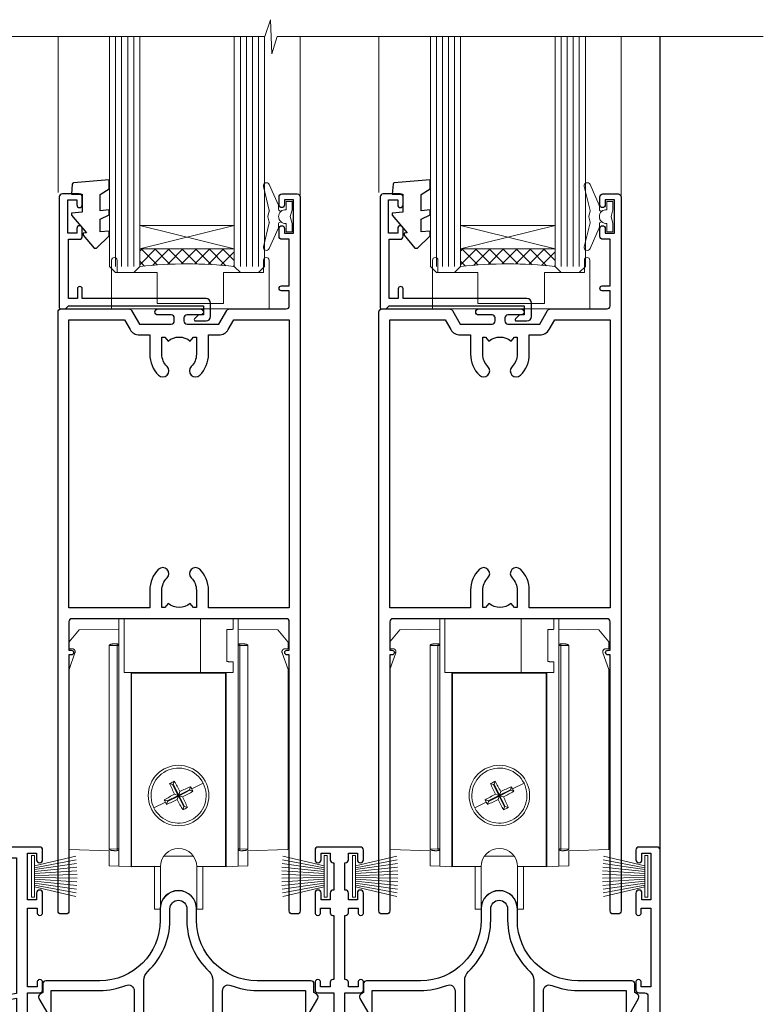
# Model space of a CAD drawing. Units: millimetres. Extents: x 0 to 380426, y -1009 to 1143.
# Drawn here: x 7395 to 7517, y 203 to 366 of the extents above; entities that cross this region are included whole.
import ezdxf

# ---------------------------------------------------------------- set-up
doc = ezdxf.new("R2010")
doc.units = ezdxf.units.MM
doc.layers.add('Aluminium Systems Ltd Joinery Detail', color=7, linetype='Continuous')
doc.layers.add('DIE', color=7, linetype='Continuous')
doc.layers.add('HARDWARE', color=8, linetype='Continuous', lineweight=5)

# ---------------------------------------------------------------- blocks, each defined once
blk = doc.blocks.new('A734-21693')
at = {"flags": 128}
for points in [[(124.0000011187489, 46.64866243441736, 1.001507643107828), (123.1000031613556, 46.65001828883976), (123.1000031613545, 45.90001828883885), (121.5000061187562, 45.90001828883612), (121.5000061187569, 46.65001828883612, 0.4146548769781905), (121.0493281907795, 47.10001777818394), (120.8999996187479, 47.10001777818394), (120.8999996187479, 57.70002839616808), (121.0493281907823, 57.70002839616808, 0.4146548769781904), (121.5000061187569, 58.1500278855159), (121.5000061187562, 58.9000278855159), (123.1000031613545, 58.9000278855159), (123.1000031613538, 58.1500278855159, 1.001507643109863), (124.000001118747, 58.15138373993284), (124.0000011187473, 61.40002488551488, 0.9999999999999999), (123.0000011187473, 61.40002488551488), (123.0000011187473, 60.30002788551553), (121.5000041187483, 60.30002788551553), (121.5000041187483, 61.40002488551488, 0.414213562373095), (121.0000041187483, 61.90002488551488), (120.8999996187461, 61.90002488551488), (120.8999996187461, 66.40001588551365), (121.0000051187486, 66.40001588551365, 0.414213562373095), (121.500004118749, 66.90001488551547), (121.5000041187483, 68.00001288551482), (123.0000011187473, 68.00001288551482), (123.0000011187454, 66.90001488551513, 0.9999999999999999), (123.9999991187484, 66.90001488551513), (123.9999991187484, 68.50001088551505, 0.414213562373095), (123.4999991187484, 69.00001088551505), (116.5000001187487, 69.00001088551596, 0.414213562373095), (116.0000001187487, 68.50001088551596), (116.0000001187487, 66.90001488551513, 0.9999999999999999), (116.9999981187481, 66.90001488551513), (116.9999981187481, 68.00001288551482), (118.4999951187489, 68.00001288551482), (118.4999951187471, 66.90001488551513, 0.414213562373095), (118.9999941187485, 66.40001588551365), (119.0999996187511, 66.40001588551365), (119.0999996187512, 61.90002488551488), (118.9999951187489, 61.90002488551488, 0.414213562373095), (118.4999951187493, 61.40002488551511), (118.4999951187489, 60.30002788551553), (116.9999981187481, 60.30002788551553), (116.9999981187481, 61.40002488551488, 0.9999999999999999), (115.9999981187481, 61.40002488551488), (115.9999981187478, 58.15138373993193, 1.00150764311086), (116.899996076142, 58.1500278855159), (116.8999960761427, 58.9000278855159), (118.4999931187409, 58.9000278855159), (118.4999931187402, 58.1500278855159, 0.4146548769781904), (118.9506710467176, 57.70002839616808), (119.0999996187493, 57.70002839616808), (119.0999996187493, 47.10001777818394), (118.9506710467148, 47.10001777818394, 0.4146548769781905), (118.4999931187402, 46.65001828883612), (118.4999931187391, 45.90001828883885), (116.8999960761427, 45.90001828883885), (116.8999960761424, 46.65001828883885, 1.001507643108853), (115.9999981187474, 46.64866243441736), (115.9999981187481, 45.40001828883885, 0.414213562373095), (116.4999981187481, 44.90001828883885), (119.1000007973071, 44.90001828883885), (119.1000007973071, 30.80001088546067), (68.50000011875198, 30.80001088546067), (68.50000011875238, 44.90001828878792), (70.5000001187542, 44.9000182887861, 0.4142135623752261), (71.00000011875602, 45.40001828878792), (71.00000011874806, 46.64866243436643, 1.001507643108839), (70.10000216135211, 46.65001828878974), (70.10000216136143, 45.9000182887861), (68.50000011875056, 45.9000182887861), (68.50000011875056, 58.90002788546497), (70.10000216135597, 58.90002788546497), (70.10000216135165, 58.15002788546406, 1.001507643109849), (71.00000011874852, 58.151383739881), (71.00000011874874, 61.40002488546395, 0.9999999999999999), (70.00000011874874, 61.40002488546395), (70.00000011874874, 60.30002788546278), (68.50000011874874, 60.30002788546278), (68.50000011874874, 68.00001288546207), (70.00000011874874, 68.00001288546207), (70.00000011874897, 66.90001588546363, 0.9999999999990904), (71.00000011874852, 66.90001588546454), (71.00000011874874, 68.50001088545412, 0.414213562373095), (70.50000011874874, 69.00001088545412), (37.00000011883242, 69.00001088545412, 0.414213562373095), (36.50000011883242, 68.50001088545412), (36.50000011883242, 67.20001088545848, 0.9999999999999999), (37.4000001188266, 67.20001088545848), (37.4000001188266, 68.00001088545412), (38.9000001188266, 68.00001088545412), (38.9000001188266, 62.50001088545412), (37.4000001188266, 62.50001088545412), (37.4000001188266, 63.30001088545703, 0.9999999999999999), (36.50000011883242, 63.30001088545703), (36.50000011883236, 62.00001088545412, 0.414213562373095), (37.00000011883242, 61.50001088545406), (38.9000001188266, 61.50001088545412), (38.9000001188266, 53.80001088545703), (36.90000011883387, 53.80001088545703, 0.9999999999999999), (36.90000011883387, 53.00001088545412), (38.9000001188266, 53.00001088545412), (38.9000001188266, 50.00001088545412), (28.28867552745362, 50.0000108854542, 0.2679491924316727), (27.85566282556238, 49.75001088545417), (26.55662471988182, 47.50001088545412), (22.00000039285953, 47.50001088545412), (22.00000039285953, 49.00001088545412), (23.50000039285953, 49.00001088545412, 0.9999999999999999), (23.50000039285953, 50.00001088545412), (0.5000001187469252, 50.00001088545412, 0.414213562373095), (1.187469251817674e-07, 49.50001088545412), (1.187523821499781e-07, 0.5000001601129895, 0.4142135623730784), (0.5000001187523821, 1.601130463768641e-07), (6.400000118751336, 1.601132737505395e-07, 0.4142135623730784), (6.900000118751336, 0.5000001601132738), (6.900000118751336, 3.850000160111748, 0.1952598447288623), (5.923585024411182, 6.254969539228426, 0.9999999999999999), (4.776415213090843, 5.139621421376745, -0.1952598447288623), (5.300000118751313, 3.850000160111748), (5.300000118751313, 2.000000160113203), (5.002334436430147, 2.000000160113203), (4.639157196671931, 2.432817940341863, -0.363970234266432), (2.260843040832526, 2.432817940342787), (1.897665801073572, 2.000000160113203), (1.600000118752405, 2.000000160113203), (1.600000118754224, 3.850000160111748, -0.1952598447288622), (2.123585024414695, 5.139621421376745, 0.6408245487451977), (1.599998707597308, 6.495731539804993), (1.599998707606233, 19.46078032434281), (2.373203788357614, 20.80001080888181, 0.414213562368963), (2.299998707597865, 21.07321588963845), (1.599998707604414, 21.47736107807248), (1.599998707608052, 29.00001088546321), (7.950000118750722, 29.00001088546418), (7.95000011875095, 24.0000108854594, 0.4142135623720295), (8.45000011875095, 23.5000108854598), (14.35000011874797, 23.50001088546304, 0.414213562373095), (14.85000011874797, 24.00001088546304), (14.85000011874797, 25.00001088546304, 0.414213562373095), (14.35000011874735, 25.50001088546259), (14.04573141007393, 25.50001088546222, 0.6408239254472163), (12.68962138001439, 26.02359579112442, -0.1952598447288622), (11.4000001187494, 25.50001088546395), (9.550000118750859, 25.50001088546395), (9.550000118750859, 25.79767656778512), (9.982817898979533, 26.1608538075433, -0.3639702342664382), (9.982817898980443, 28.53916796338277), (9.550000118750859, 28.90234520314169), (9.550000118750859, 29.20001088546286), (11.4000001187494, 29.20001088546104, -0.1952598447288623), (12.68962138001439, 28.67642597980057, 0.5542191990959284), (14.00722964662009, 29.00001088546503), (38.60000011874672, 29.00001088546503), (38.60000011874672, 21.59282004585168), (37.70000011874947, 21.07320480358339, 0.4142135623808452), (37.62679503799671, 20.79999972282306), (38.66602553257184, 18.99999970543141), (39.50000017389414, 18.99999979741403, 0.4142135300680742), (40.00000011874602, 19.49999979741403), (40.00000011874602, 29.00001088546503), (56.55000011875075, 29.0000108854706), (56.55000011875092, 24.0000108854594, 0.4142135623720295), (57.05000011874887, 23.50001088545963), (62.95000011874822, 23.50001088546287, 0.414213562373095), (63.45000011874794, 24.00001088546304), (63.45000011874794, 25.00001088546304, 0.414213562373095), (62.95000011874794, 25.50001088546304), (62.64573141007395, 25.50001088546222, 0.6408239254472163), (61.28962138001441, 26.02359579112442, -0.1952598447288622), (60.00000011874943, 25.50001088546395), (58.15000011875088, 25.50001088546395), (58.15000011875088, 25.79767656778512), (58.58281789897956, 26.1608538075433, -0.3639702342664382), (58.58281789898052, 28.53916796338279), (58.15000011875088, 28.90234520314169), (58.15000011875088, 29.20001088546286), (60.00000011874943, 29.20001088546275, -0.1952598447288623), (61.28962138001441, 28.67642597980057, 0.5542192105843214), (62.60722965540901, 29.00001091218073), (79.99996571400754, 29.00001052261575), (79.99996571400754, 19.4999997974104, 0.4142135300680742), (80.49996565885942, 18.9999997974104), (81.33394030018167, 18.99999970542777), (82.37317079475815, 20.79999972281865, 0.4142135623810382), (82.29996571400204, 21.07320480357845), (81.39996571400678, 21.59282004584836), (81.39996571400678, 29.00001088545775), (105.9927705908802, 29.00001088546048, 0.5542191990939724), (107.3103788574844, 28.67642597980057, -0.1952598447288622), (108.6000001187494, 29.20001088546104), (110.4500001187479, 29.20001088546286), (110.4500001187479, 28.90234520314169), (110.0171823385184, 28.53916796338277, -0.363970234266438), (110.0171823385193, 26.1608538075433), (110.4500001187479, 25.79767656778512), (110.4500001187479, 25.50001088546395), (108.6000001187494, 25.50001088546395, -0.1952598447288622), (107.3103788574844, 26.02359579112442, 0.6408239254472163), (105.9542688274249, 25.50001088546222), (105.6500001187514, 25.50001088546259, 0.414213562373095), (105.1500001187509, 25.00001088546304), (105.1500001187509, 24.00001088546304, 0.414213562373095), (105.6500001187509, 23.50001088546304), (111.5500001187478, 23.5000108854598, 0.4142135623720295), (112.0500001187479, 24.0000108854594), (112.0500001187481, 29.00001088546324), (133.0000001187429, 29.00001088546139), (133.0000001187429, 19.49999979740198, 0.4142135300680742), (133.5000000635948, 18.99999979740198), (134.3339747049171, 18.99999970541936), (135.3732051994942, 20.79999972281178, 0.414213562382676), (135.3000001187382, 21.07320480357154), (134.4000001187421, 21.59282004584074), (134.4000001187421, 29.00001088545775), (158.9927705908727, 29.00001088546048, 0.5542191990943014), (160.3103788574769, 28.67642597979969, -0.1952598447288622), (161.6000001187419, 29.20001088546016), (163.4500001187404, 29.20001088546198), (163.4500001187404, 28.90234520314081), (163.0171823385108, 28.53916796338189, -0.363970234266438), (163.0171823385118, 26.16085380754242), (163.4500001187404, 25.79767656778424), (163.4500001187404, 25.50001088546307), (161.6000001187419, 25.50001088546307, -0.1952598447288622), (160.3103788574769, 26.02359579112354, 0.6408239254472163), (158.9542688274174, 25.50001088546134), (158.6500001187439, 25.50001088546173, 0.414213562373095), (158.1500001187434, 25.00001088546216), (158.1500001187434, 24.00001088546216, 0.414213562373095), (158.6500001187434, 23.50001088546216), (164.5500001187403, 23.50001088545892, 0.4142135623720295), (165.0500001187404, 24.00001088545852), (165.0500001187406, 29.00001088545957), (171.4000015298785, 29.00001088545957), (171.4000015298822, 21.47736107806793), (170.7000015298887, 21.07321588963475, 0.4142135623696225), (170.6267964491329, 20.8000108088778), (171.6660268895645, 19.0000108852613), (176.4171770121335, 19.00001088526221, 0.1989123673796633), (176.5585983683708, 19.05858952902472), (176.9000191187421, 19.40001027939832), (183.100006118742, 19.40001027939832), (183.441427505311, 19.05858974638375, 0.198912042514337), (183.582848684771, 19.00001127939893), (184.9000011187433, 19.0000112793972, 0.9999999999999999), (184.9000011187433, 20.20000927939725), (173.0000001187415, 20.20000927939725), (173.0000001187451, 39.6000092793978), (176.2999990759466, 39.60000927939737, 1.000000000000028), (176.2999990759467, 41.00001136499446), (173.0000001187451, 41.00001136499466), (173.0000001187469, 68.50001088546503, 0.414213562373095), (172.5000001187469, 69.00001088546503), (169.5000011187491, 69.00001088546503, 0.414213562373095), (169.0000011187491, 68.50001088546503), (169.0000011187491, 66.9000148854642, 0.9999999999999999), (169.9999991187484, 66.9000148854642), (169.9999991187484, 68.00001288546207), (171.5000001187469, 68.00001288546207), (171.5000001187451, 60.30002788546278), (169.9999991187484, 60.30002788546278), (169.9999991187484, 61.40002488546395, 0.9999999999999999), (168.9999991187484, 61.40002488546395), (168.9999991187502, 58.151383739881, 1.00150764311086), (169.899997076151, 58.15002788546497), (169.8999970761412, 58.90002788546497), (171.5000001187451, 58.90002788546497), (171.5000001187451, 45.9000182887861), (169.8999970761412, 45.9000182887861), (169.8999970761503, 46.65001828878974, 1.001507643108853), (168.9999991187582, 46.64866243436643), (168.9999991187466, 45.4000182887861, 0.414213562373095), (169.4999991187466, 44.9000182887861), (170.5000001187454, 44.90001828878687, -0.4142135623733115), (171.0000001187458, 44.40001828878701), (171.0000001187422, 30.80001088545785), (120.8999991187531, 30.80001088545612), (120.8999991187531, 44.90001828883885), (123.5000011187473, 44.90001828883885, 0.414213562373095), (124.0000011187473, 45.40001828883885)], [(40.70000011882638, 67.20001088545422), (66.70000011874987, 67.2000108854541), (66.70000011874987, 44.80002908656655), (65.43591680575088, 44.59486237922698, 1.004500192607286), (65.56762646851172, 43.8057871851766), (66.70000011874612, 44.00002908657092), (66.70000011875737, 30.80001088545981), (1.600000118747005, 30.80001088545981), (1.600000118747062, 44.00002908657092), (2.732373768985212, 43.80578718517694, 1.004500192607335), (2.864083431746053, 44.5948623792271), (1.600000118747062, 44.80002908656655), (1.600000118747062, 48.20001088545411), (20.20000039285918, 48.20001088545411), (20.20000039285918, 47.50001088545417, 0.4142135623731283), (22.00000039285925, 45.70001088545411), (26.55662471988154, 45.70001088545411, 0.2679491924307707), (28.11547044669231, 46.60001088545215), (29.03923087739969, 48.20001088545411), (38.90000011882631, 48.20001088545411, 0.414213562373095), (40.70000011882638, 50.00001088545417)]]:
    blk.add_lwpolyline(points, format="xyb", close=True, dxfattribs=at)
blk = doc.blocks.new('PB69750-4B')
for p, q in [((-1.750000000000014, 0.5), (-3.322276449314941, 7.321139697068929)), ((-1.431818181818187, 0.5), (-2.721879321754528, 7.380097546926656)), ((-1.113636363636374, 0.5), (-2.119293789530161, 7.427384292916386)), ((-0.7954545454545467, 0.5), (-1.515002302965286, 7.462919719820221)), ((-0.4772727272727337, 0.5), (-0.9094902062915224, 7.486643546856435)), ((-0.1590909090909065, 0.5), (-0.3032449143314011, 7.498515529937265)), ((0.1590909090909207, 0.5), (0.3032449143314011, 7.498515529937265)), ((0.4772727272727337, 0.5), (0.9094902062915367, 7.486643546856435)), ((0.795454545454561, 0.5), (1.515002302965286, 7.462919719820221)), ((1.113636363636374, 0.5), (2.119293789530161, 7.427384292916386)), ((1.431818181818201, 0.5), (2.721879321754528, 7.380097546926656)), ((1.750000000000014, 0.5), (3.322276449314955, 7.321139697068929))]:
    blk.add_line(p, q)
blk.add_lwpolyline([(-3.450000000000003, 0), (3.450000000000003, 0), (3.450000000000003, 0.5), (-3.450000000000003, 0.5)], close=True)
blk = doc.blocks.new('SH270B')
blk.add_blockref('PB69750-4B', (0, 0))
blk = doc.blocks.new('A813-22391')
at = {"flags": 128}
for points in [[(37.700000025257, 48.79999990559705), (2.300000025254633, 48.79999990559705, 0.414213562373095), (1.800000025254633, 48.29999990559705), (1.800000025254462, 43.59999990559703), (2.150000025240502, 43.59999990559706, -0.9999999999909049), (2.150000025247778, 42.79999990560142), (1.800000025254576, 42.79999990559415), (1.800000025254633, 0.4999999056109132, -0.414213562373095), (1.300000025254633, -9.438908676884239e-08), (0.5000000252535415, -9.438908676884239e-08, -0.414213562373095), (2.525354148019687e-08, 0.4999999056109132), (2.525445097489865e-08, 99.49999990559613, -0.414213562373095), (0.500000025254451, 99.99999990559613), (11.7080125921417, 99.99999990559613, -0.2679491924307754), (12.14102529403374, 99.74999990559678), (13.44006339971531, 97.49999990559431), (18.70000022399984, 97.49999990559431, 0.414213562373095), (19.20000022399984, 97.99999990559431), (19.20000022399984, 98.49999990561295, 0.414213562373095), (18.70000022399984, 98.99999990561295), (16.50000022399547, 98.99999990561295, -0.9999999999999999), (16.50000022399547, 99.9999999055984), (23.49999982650985, 99.99999990559476, -0.9999999999999999), (23.49999982650985, 98.99999990559476), (21.30000022400662, 98.99999990559385, 0.4142135623727288), (20.80000022400651, 98.49999990559431), (20.80000022400651, 97.99999990559454, 0.4142135623732615), (21.3000002240056, 97.49999990559431), (26.55993665079092, 97.49999990559431), (27.85897475647249, 99.74999990559658, -0.2679491924308032), (28.29198745836453, 99.99999990559613), (37.70000002526336, 99.99999990559613, 0.414213562373095), (38.20000002526336, 100.4999999055961), (38.20000002526336, 102.9999999055966), (36.90000002521498, 102.9999999055966, -0.9999999999999999), (36.90000002521498, 103.7999999055995), (38.20000002526336, 103.7999999055995), (38.20000002526245, 111.4999999055966), (37.00000002521352, 111.4999999055966, -0.414213562373095), (36.50000002521352, 111.9999999055966), (36.50000002521352, 113.2999999055995, -0.9999999999999999), (37.40000002521498, 113.2999999055995), (37.40000002521498, 112.4999999055966), (38.90000002521498, 112.4999999055966), (38.90000002521498, 117.9999999055966), (37.40000002521498, 117.9999999055966), (37.40000002521498, 117.1999999056009, -0.9999999999999999), (36.50000002521352, 117.1999999056009), (36.5000000252499, 118.4999999055966, -0.414213562373095), (37.0000000252499, 118.9999999055966), (39.5000000252499, 118.999999905597, -0.414213562373095), (40.0000000252499, 118.499999905597), (40.0000000252499, 0.4999999056109132, -0.414213562373095), (39.5000000252499, -9.438908676884239e-08), (38.70000002525063, -9.438908676884239e-08, -0.414213562373095), (38.20000002525063, 0.4999999056109132), (38.20000002525086, 42.79999990559415), (37.8500000252339, 42.79999990560142, -0.9999999999909049), (37.85000002524117, 43.59999990559706), (38.20000002525063, 43.59999990559703), (38.20000002525063, 48.29999990559705, 0.414213562373095)], [(24.85000002521298, 50.59999990559744), (24.85000002521298, 53.50000074390718, 0.2010392773484069), (23.40129872651102, 56.95740831961311, 1), (21.99870132391385, 55.53167323684769, -0.2010392773484085), (22.85000002521298, 53.50000074390721), (22.85000002521298, 50.65000074390704), (22.39143397406639, 50.65000074390704), (21.83194471281837, 51.31677408101754, -0.3639702342660321), (18.16805533760686, 51.31677408101751), (17.60856607635884, 50.65000074390704), (17.15000002521316, 50.65000074390704), (17.15000002521316, 53.50000074390718, -0.201039277348407), (18.00129872651138, 55.53167323684769, 0.9999999999999999), (16.59870132391421, 56.95740831961317, 0.2010392773484081), (15.15000002521316, 53.50000074390712), (15.15000002521316, 50.59999990559788), (1.800000025213706, 50.5999999055966), (1.800000025213706, 98.19999990559657), (10.95745724215573, 98.19999990559566), (11.88121767286481, 96.5999999055912, 0.267949192430764), (13.44006339967615, 95.69999990559316), (15.15000002521316, 95.69999990559316), (15.15000002521316, 92.49999906728598, 0.2010392773484069), (16.59870132391512, 89.04259149158005, 0.9999999999999997), (18.00129872651138, 90.46832657434547, -0.2010392773484118), (17.15000002521316, 92.49999906728598), (17.15000002521316, 95.34999906728612), (17.60856607635884, 95.34999906728612), (18.16805533760686, 94.68322573017562, -0.3639702342660414), (21.83194471281837, 94.68322573017562), (22.39143397406639, 95.34999906728612), (22.85000002521298, 95.34999906728612), (22.85000002521298, 92.49999906728598, -0.201039277348412), (21.99870132391385, 90.46832657434547, 0.9999999999999997), (23.40129872651102, 89.04259149158005, 0.2010392773484095), (24.85000002521298, 92.49999906728598), (24.85000002521298, 95.6999999055931), (26.5599366507509, 95.69999990559316, 0.2679491924308261), (28.11878237756224, 96.59999990559143), (29.04254280827041, 98.1999999055952), (38.20000002522244, 98.19999990559407), (38.20000002522244, 50.59999990559911)]]:
    blk.add_lwpolyline(points, format="xyb", close=True, dxfattribs=at)
blk = doc.blocks.new('MG001B')
blk.add_lwpolyline([(-12.0999999999998, 2.049999999999955), (-12.0999999999998, 0), (-5.499999999999886, 0), (-5.499999999999886, -5.100000000000023), (5.500000000000114, -5.100000000000023), (5.499999999999886, 0), (12.09999999999991, 0), (12.10000000000002, 2.049999999999955, -1.000000000000016), (13, 2.049999999999955), (13.00000000000011, -6), (-12.99999999999989, -6), (-12.99999999999977, 2.049999999999955, -1.000000000000016)], format="xyb", close=True)
blk = doc.blocks.new('DY221-Comp')
blk.add_lwpolyline([(-1.819871826604867, -0.8847475032962393), (-2.101763809019758, -0.960280232338846, 0.3394542588633712), (-2.25, -1.153465397595937), (-2.25, -1.799999999999272, -0.1052493344124674), (-2.267337635714284, -1.881452198702391), (-3.793344089284801, -5.303630496753613, -0.9133919180647162), (-4.735844364970035, -4.981867646145474), (-3.771331644651582, -1.015104479072761, 0.1257362244887155), (-3.772484225381049, -0.9160877285103197), (-4.004079121606992, -0.05176380945886194, -0.1316524975874038), (-4.004079121606992, 0.05176380858210905), (-3.772484225381049, 0.9160877285103197, 0.1257362244887155), (-3.771331644651582, 1.015104479072761), (-4.735844364970035, 4.981867646145474, -0.913391918064716), (-3.793344089284801, 5.303630496753613), (-2.267337635714284, 1.881452198702391, -0.1052493344124674), (-2.25, 1.799999999999272), (-2.25, 1.153465397595937, 0.3394542588633712), (-2.101763809019758, 0.960280232338846), (-1.819871826604867, 0.8847475032962393)], format="xyb")
blk.add_lwpolyline([(0, 1.125), (-0.3014428414844588, 0), (0, -1.125), (0, -2.5), (-1, -2.5), (-1, -1.11803398875054, -0.447213595499958), (-2.25, 0, -0.4472135954999584), (-1, 1.11803398875054), (-1, 2.5), (0, 2.5)], format="xyb", close=True)
blk = doc.blocks.new('A$C539B46DB')
at = {"color": 0, "rotation": 180}
blk.add_blockref('DY221-Comp', (0.1499960000078318, 0), dxfattribs=at)
blk = doc.blocks.new('C438-21617')
at = {"flags": 128}
blk.add_lwpolyline([(1.499999967791013, 3.699999993124436), (1.499999967791013, 13.49999999312371), (3.299999967819844, 13.49999999312337, 0.4142135623720295), (3.799999967820185, 13.99999999312189), (3.799999967819844, 15.29999999312662, 0.9999999999999999), (2.899999967825664, 15.29999999312662), (2.899999967825664, 14.49999999312371), (1.399999967825664, 14.49999999312371), (1.399999967825664, 19.99999999312371), (2.899999967825664, 19.99999999312371), (2.899999967825664, 19.19999999312807, 0.9999999999999999), (3.799999967819844, 19.19999999312807), (3.799999967819844, 20.49999999312371, 0.414213562373095), (3.299999967819844, 20.99999999312371), (0.4999999678196616, 20.99999999312371, 0.414213562373095), (-3.218033839402779e-08, 20.49999999312371), (-3.218033839402779e-08, 2.199999993124436, 0.4142135623724291), (0.1999999678199345, 1.999999993123708), (0.9999999678196616, 1.999999993123708), (1.499999967819662, 2.499999993123708), (23.79999996782121, 2.499999993123708), (23.79999996782121, 0.9999999931237085), (23.01714196782072, 0.9999999931237085), (22.35856332405942, 0.3414213493592229, 0.6681786379198802), (22.49998468029557, -6.876291536173085e-09), (24.24998996782128, -6.876291536173085e-09, 0.414213562373095), (24.99998996782128, 0.7499999931237085), (24.99998996782128, 2.949999993124436, 0.414213562373095), (24.24998996782128, 3.699999993124436), (3.799999967823425, 3.699999993124436), (3.799999967823481, 5.299999993122867, 0.9999999999999999), (2.999999967824209, 5.299999993122867), (2.999999967824266, 3.699999993124436)], format="xyb", close=True, dxfattribs=at)
blk = doc.blocks.new('A839-22459')
at = {"flags": 128}
blk.add_lwpolyline([(17.39986943134474, 16.17667993479324, -0.2073521461482148), (18.0322414896212, 17.63599272272374, 0.2073521461479777), (21.69999942764364, 26.10000689272363), (21.69999942764341, 28.00000103604123, -0.9999999999999999), (24.49999942764382, 28.00000103604123), (24.49999942764341, 26.10000689272363, 0.2073521461479362), (28.16775736566134, 17.6359927227138, -0.2073521461479363), (28.80012942393998, 16.17667993478142), (28.80012942394203, 0.7999999999996135, 0.9999999999999999), (30.40012942394216, 0.7999999999996135), (30.40012942394216, 14.40936012069631, -0.5311560114663301), (31.77313497979523, 15.33718922958608, 0.09585352178741723), (36.09999942764327, 14.50000689272781), (44.10009242393548, 14.50000689272787), (44.10009242393566, 10.79380288076703, 0.767326987978957), (44.65990004507088, 10.6438028807674), (46.13301155716815, 13.19530686493377, 0.4142135623727438), (45.94999885527599, 13.87831956682606), (45.50009242393602, 14.13807316606966), (45.50009242393651, 15.60000689272323, 0.4142135623728286), (45.00009242393693, 16.10000689272272), (36.09999942764327, 16.10000689272369, -0.414213562373095), (26.09999942764327, 26.10000689272363), (26.09999942764327, 28.00000103604123, 0.9999999999999999), (20.09999942764327, 28.00000103604123), (20.09999942764317, 26.10000689272363, -0.414213562373095), (10.09999942764418, 16.10000689272363), (1.199906431338807, 16.10000689272272, 0.4142135623728286), (0.6999064313393468, 15.60000689272323), (0.69990643133983, 14.13807316606966), (0.2499999999998614, 13.87831956682606, 0.4142135623727369), (0.06698729810770132, 13.19530686493378), (1.54009881020497, 10.6438028807674, 0.767326987978967), (2.099906431340195, 10.79380288076703), (2.099906431340376, 14.50000689272787), (10.09999942765237, 14.50000689272781, 0.09585352178741723), (14.42686387549717, 15.33718922960413, -0.5311560114663301), (15.79986943134438, 14.40936012071222), (15.79986943134529, 0.7999999999996135, 0.9999999999999999), (17.39986943134452, 0.7999999999996135)], format="xyb", close=True, dxfattribs=at)
blk = doc.blocks.new('DR210')
at = {"color": 0, "linetype": 'Continuous', "lineweight": 0, "extrusion": (0, 1, 0)}
for p, q in [((-9.850000000000016, -0.08484153898349689), (-9.000000000000014, -0.0551588849155138)), ((-9.850000000000016, -0.08484153898349689), (-9.850000000000016, -1.765000000000001)), ((-9, -0.01499999999999346), (3.600000000000001, -0.01499999999998636)), ((-8.999999999999993, -8.914999999999992), (-9, -0.01499999999999346)), ((9, -0.01499999999999346), (3.600000000000001, -0.01499999999999346)), ((3.600000000000001, -8.914999999999992), (3.600000000000001, -0.01499999999999346)), ((9.000000000000007, -1.771659972905248), (9.000000000000007, -0.01499999999999346)), ((9.850000000000001, -0.08484153898348978), (9, -0.05515888491550669)), ((9.850000000000001, -0.08484153898348268), (9.850000000000001, -1.764999999999993)), ((-16.42523319526054, -1.879771122341438), (-18.07646609021441, -3.839064825497971)), ((-9.850000000000016, -1.765000000000001), (-16.42523319526052, -1.879771122341445)), ((-9.850000000000016, -1.765000000000001), (-9.850000000000016, -4.474548171425631)), ((7.997794106726609, -1.824183358156091), (7.997794106726609, -7.105816641843894)), ((9.850000000000023, -1.764999999999993), (16.42523319526048, -1.879771122341438)), ((9.850000000000001, -1.764999999999993), (9.850000000000001, -4.474548171425617)), ((16.4252331952605, -1.879771122341403), (18.07646609021437, -3.839064825497942)), ((-18.10000000000002, -4.886989318399337), (-18.10000000000002, -3.903508111008009)), ((-11.45, -38.10103166435236), (-11.45000000000002, -4.428968335647667)), ((-10.14476427806883, -4.474548171425617), (-11.45000000000002, -4.42896833564766)), ((-10.25291426586291, -4.170771462780365), (-10.13953015098927, -4.174730923319892)), ((-10.14476427806882, -38.05545182857441), (-10.14476427806883, -4.474548171425631)), ((-9.850000000000016, -4.474548171425624), (-10.14476427806883, -4.474548171425624)), ((-9.850000000000001, -38.05545182857441), (-9.850000000000016, -4.474548171425639)), ((9.850000000000001, -4.474548171425617), (9.850000000000023, -38.05545182857439)), ((9.850000000000009, -4.474548171425617), (10.14476427806881, -4.47454817142561)), ((10.13953015098924, -4.174730923319892), (10.25291426586254, -4.17077146278038)), ((11.45, -4.42896833564766), (10.14476427806881, -4.47454817142561)), ((10.14476427806881, -4.474548171425617), (10.14476427806884, -38.05545182857439)), ((11.45000000000002, -38.10103166435233), (11.45, -4.428968335647653)), ((18.1, -4.886989318399316), (18.1, -3.903508111007987)), ((-17.10997341885853, -5.656264212477986), (-18.09409484794285, -8.391482471836525)), ((-18.00000000000001, -4.986989318399345), (-17.58044765857275, -4.986989318399345)), ((17.10997341885854, -5.656264212477957), (18.09409484794285, -8.391482471836504)), ((17.99999999999994, -4.986989318399317), (17.58044765857269, -4.986989318399324)), ((9.000000000000007, -8.914999999999992), (9.000000000000007, -7.158340027094738)), ((-18.1, -38.07223969760251), (-18.10000000000002, -8.425337450652258)), ((-8.999999999999993, -8.914999999999992), (3.600000000000001, -8.914999999999992)), ((-7.850000000000001, -41.015), (-7.850000000000016, -8.915)), ((7.749999999999986, -9), (-7.750000000000014, -9.000000000000007)), ((-7.750000000000014, -9), (-7.75, -41)), ((9.000000000000007, -8.914999999999992), (3.600000000000001, -8.914999999999992)), ((7.749999999999986, -9), (7.75, -41)), ((7.850000000000001, -8.914999999999992), (7.850000000000016, -41.01499999999999)), ((18.10000000000003, -38.07223969760249), (18.1, -8.425337450652236)), ((-7.750000000000014, -17.475), (-7.850000000000009, -17.475)), ((-7.850000000000009, -17.675), (-7.750000000000014, -17.675)), ((7.749999999999993, -17.47499999999999), (7.850000000000009, -17.47499999999999)), ((7.749999999999993, -17.67499999999999), (7.850000000000009, -17.67499999999999)), ((-7.750000000000014, -17.975), (-7.850000000000009, -17.975)), ((7.850000000000009, -17.97499999999999), (7.749999999999993, -17.97499999999999)), ((-7.850000000000009, -21.075), (-7.750000000000014, -21.075)), ((7.749999999999993, -21.07499999999999), (7.850000000000009, -21.07499999999999)), ((-7.750000000000014, -21.375), (-7.850000000000009, -21.375)), ((-7.750000000000014, -21.575), (-7.850000000000009, -21.575)), ((7.850000000000009, -21.37499999999999), (7.749999999999993, -21.37499999999999)), ((7.749999999999993, -21.57499999999999), (7.850000000000009, -21.57499999999999)), ((-0.9743290909815912, -27.43494678771886), (-1.469241808727311, -27.27012739504114)), ((-0.8684747204918537, -27.38198313690382), (-0.9743290909815912, -27.43494678771886)), ((-0.9743290909815912, -27.43494678771886), (-0.07940901065239103, -29.22355464016265)), ((-0.8684747204918537, -27.38198313690382), (-0.7036553278141398, -26.8870704191581)), ((0.02644535983733931, -29.17059098934762), (-0.8684747204918537, -27.38198313690382)), ((4.0690828643096, -27.21405681725108), (2.173282755842308, -28.16260995204783)), ((-0.07940901065239103, -29.22355464016265), (-1.86801686309618, -30.11847472049185)), ((-0.07940901065239103, -29.22355464016265), (-0.6633088611382263, -29.02910011254404)), ((1.815053212281128, -28.27567090901842), (0.02644535983733931, -29.17059098934761)), ((0.02644535983733931, -29.17059098934762), (0.2208998874559498, -28.58669113886178)), ((0.07940901065237682, -29.27644535983734), (1.868016863096166, -28.38152527950815)), ((0.07940901065237682, -29.27644535983734), (0.6633088611382121, -29.47089988745596)), ((0.9743290909815769, -31.06505321228113), (0.07940901065237682, -29.27644535983734)), ((1.815053212281136, -28.27567090901842), (1.97987260495885, -27.78075819127269)), ((1.868016863096166, -28.38152527950815), (1.815053212281128, -28.27567090901842)), ((1.868016863096166, -28.38152527950815), (2.362929580841886, -28.54634467218587)), ((-4.069082864309614, -31.28594318274892), (-2.173282755842322, -30.33739004795216)), ((-1.86801686309618, -30.11847472049185), (-2.3629295808419, -29.95365532781413)), ((-1.815053212281143, -30.22432909098158), (-1.979872604958864, -30.7192418087273)), ((-1.86801686309618, -30.11847472049185), (-1.81505321228115, -30.22432909098158)), ((-1.81505321228115, -30.22432909098158), (-0.02644535983735352, -29.32940901065238)), ((-0.02644535983735352, -29.32940901065238), (-0.220899887455964, -29.91330886113822)), ((-0.02644535983735352, -29.32940901065238), (0.8684747204918395, -31.11801686309617)), ((0.8684747204918466, -31.11801686309617), (0.7036553278141255, -31.61292958084189)), ((0.8684747204918395, -31.11801686309617), (0.9743290909815769, -31.06505321228114)), ((0.9743290909815769, -31.06505321228113), (1.469241808727297, -31.22987260495885)), ((-11.45000000000002, -38.40103169220332), (-18.00348994967025, -38.1721787803044)), ((-11.45, -38.10103166435236), (-10.14476427806882, -38.05545182857441)), ((-11.45, -40.88928522982971), (-11.45, -38.40103169220331)), ((-10.25291426586269, -38.35922853721962), (-10.13953015098925, -38.3552690766801)), ((-9.850000000000001, -38.05545182857441), (-10.14476427806882, -38.05545182857441)), ((-9.850000000000001, -40.9451584610165), (-9.850000000000001, -38.0554518285744)), ((9.850000000000023, -40.94515846101649), (9.850000000000016, -38.05545182857439)), ((9.850000000000016, -38.05545182857438), (10.14476427806884, -38.05545182857438)), ((10.13953015098929, -38.35526907668014), (10.25291426586268, -38.35922853721966)), ((10.14476427806884, -38.0554518285744), (11.45000000000002, -38.10103166435235)), ((18.00348994967026, -38.17217878030439), (11.45000000000002, -38.40103169220332)), ((11.45000000000002, -40.88928522982969), (11.45000000000002, -38.40103169220334)), ((-9.850000000000001, -40.94515846101649), (-11.45000000000002, -40.8892852298297)), ((-9.850000000000001, -40.94515846101653), (-7.850000000000001, -41.01500000000003)), ((-3, -41), (-7.75, -41)), ((7.75, -41), (3, -41)), ((9.849999999999987, -40.9451584610165), (7.850000000000023, -41.015)), ((11.45000000000008, -40.88928522982968), (9.85000000000003, -40.94515846101648))]:
    blk.add_line(p, q, dxfattribs=at)
at = {"color": 0, "linetype": 'Continuous', "lineweight": 0, "extrusion": (-2.220446049250313e-16, 0, -1)}
for centre, radius, start, end in [((7.105427357601002e-15, -29.25), 5.000000000000001, 0, 180), ((7.105427357601002e-15, -29.25), 4.55, 333.4191608277983, 63.41916082779831), ((7.105427357601002e-15, -29.24999999999999), 4.549999999999998, 63.41916082779831, 153.4191608277984), ((7.105427357601002e-15, -29.25), 4.550000000000001, 153.4191608277984, 243.4191608277983), ((7.105427357601002e-15, -29.25), 5.000000000000001, 180, 0), ((7.105427357601002e-15, -29.25), 4.550000000000001, 243.4191608277983, 333.4191608277983), ((0, -41), 3.000000000000001, 0, 180)]:
    blk.add_arc(centre, radius, start, end, dxfattribs=at)
for centre, major_axis, ratio, start_param, end_param in [((-10.15000000000001, -4.474548171425624), (0.01046984901074833, 0.2998172481057253), 0.01744177813808782, 7.178145381698035e-11, 1.570187246628132), ((-0.9982633766121651, -29.74947557815247), (-3.385664495296433, 6.766666918234526), 0.1736481776668772, -1.570796326794899, -1.514195682833616), ((-0.9982633766125559, -29.7494755781527), (-3.385664495296371, 6.766666918234309), 0.1736481776668222, -1.627396970756179, -1.570796326794895), ((0.7364113498207914, -28.88154064014842), (-3.402935955806117, 6.801186056389771), 0.173648177666938, -1.895753291770243, -1.635846204528534)]:
    blk.add_ellipse(centre, major_axis=major_axis, ratio=ratio, start_param=start_param, end_param=end_param, dxfattribs=at)
at = {"color": 0, "linetype": 'Continuous', "lineweight": 0}
blk.add_ellipse((10.15000000000001, -4.474548171425603), major_axis=(-0.01046984901075209, 0.2998172481057111), ratio=0.01744177813810804, start_param=1.526258474493942e-10, end_param=1.570187246709048, dxfattribs=at)
at = {"color": 0, "linetype": 'Continuous', "lineweight": 0, "extrusion": (-2.220446049250312e-16, -3.697785493223493e-32, -0.9999999999999999)}
blk.add_ellipse((-0.4994755781522002, -28.25173662338844), major_axis=(6.766666918234944, 3.385664495296658), ratio=0.1736481776669535, start_param=-1.627396970756176, end_param=-1.514195682833617, dxfattribs=at)
at = {"color": 0, "linetype": 'Continuous', "lineweight": 0, "extrusion": (-2.220446049250312e-16, -8.628166150854817e-32, -0.9999999999999999)}
blk.add_ellipse((0.7364113498207558, -28.88154064014843), major_axis=(-3.402935955806142, 6.801186056389779), ratio=0.1736481776669335, start_param=-1.50574644906126, end_param=-1.245839361819552, dxfattribs=at)
at = {"color": 0, "linetype": 'Continuous', "lineweight": 0, "extrusion": (-2.220446049250313e-16, -1.232595164407831e-32, -0.9999999999999999)}
blk.add_ellipse((-0.7364113498207061, -29.61845935985153), major_axis=(3.402935955806114, -6.801186056389724), ratio=0.1736481776669253, start_param=-1.895753291770244, end_param=-1.635846204528533, dxfattribs=at)
at = {"color": 0, "linetype": 'Continuous', "lineweight": 0, "extrusion": (-2.220446049250313e-16, 1.232595164407831e-32, -0.9999999999999999)}
blk.add_ellipse((0.3684593598515562, -29.98641134982076), major_axis=(6.801186056389767, 3.402935955806117), ratio=0.1736481776669332, start_param=-1.895753291770243, end_param=-1.635846204528534, dxfattribs=at)
at = {"color": 0, "linetype": 'Continuous', "lineweight": 0, "extrusion": (-2.220446049250313e-16, -1.355854680848614e-31, -1)}
blk.add_ellipse((0.3684593598515704, -29.98641134982074), major_axis=(6.801186056389707, 3.402935955806101), ratio=0.1736481776669334, start_param=-1.50574644906126, end_param=-1.245839361819548, dxfattribs=at)
at = {"color": 0, "linetype": 'Continuous', "lineweight": 0, "extrusion": (-2.220446049250313e-16, 4.930380657631324e-32, -1)}
blk.add_ellipse((-0.3684593598515491, -28.51358865017924), major_axis=(-6.801186056389663, -3.40293595580607), ratio=0.1736481776669341, start_param=-1.895753291770244, end_param=-1.635846204528531, dxfattribs=at)
at = {"color": 0, "linetype": 'Continuous', "lineweight": 0, "extrusion": (-2.220446049250313e-16, -1.232595164407831e-32, -1)}
blk.add_ellipse((0.9982633766128046, -28.75052442184714), major_axis=(3.385664495295996, -6.766666918233553), ratio=0.1736481776668014, start_param=-1.627396970756183, end_param=-1.570796326794892, dxfattribs=at)
at = {"color": 0, "linetype": 'Continuous', "lineweight": 0, "extrusion": (-2.220446049250313e-16, 1.232595164407831e-32, -1)}
for centre, major_axis, ratio, start_param, end_param in [((0.998263376611682, -28.75052442184779), (3.385664495295823, -6.766666918233243), 0.1736481776669814, -1.570796326794902, -1.514195682833608), ((-0.7364113498207914, -29.61845935985158), (3.402935955806141, -6.801186056389769), 0.173648177666936, -1.505746449061259, -1.24583936181955)]:
    blk.add_ellipse(centre, major_axis=major_axis, ratio=ratio, start_param=start_param, end_param=end_param, dxfattribs=at)
at = {"color": 0, "linetype": 'Continuous', "lineweight": 0, "extrusion": (-2.220446049250313e-16, -2.465190328815662e-32, -1)}
blk.add_ellipse((-0.3684593598516201, -28.51358865017917), major_axis=(-6.801186056389709, -3.40293595580612), ratio=0.1736481776669447, start_param=-1.50574644906126, end_param=-1.245839361819549, dxfattribs=at)
at = {"color": 0, "linetype": 'Continuous', "lineweight": 0, "extrusion": (-2.220446049250313e-16, 2.465190328815662e-32, -1)}
blk.add_ellipse((0.4994755781521789, -30.24826337661155), major_axis=(-6.766666918234924, -3.385664495296654), ratio=0.1736481776669563, start_param=-1.627396970756176, end_param=-1.514195682833617, dxfattribs=at)
at = {"color": 0, "linetype": 'Continuous', "lineweight": 0, "extrusion": (-2.220446049250313e-16, 1.540743955509789e-33, -1)}
for centre, major_axis, ratio, start_param, end_param in [((-10.15000000000001, -38.05545182857441), (0.01046984901075262, -0.2998172481057314), 0.01744177813809687, -1.570187246556328, 1.745270594710746e-13), ((10.15000000000001, -38.05545182857439), (-0.01046984901074833, -0.2998172481057311), 0.017441778138095, 3.146186445112402e-13, 1.570187246556643)]:
    blk.add_ellipse(centre, major_axis=major_axis, ratio=ratio, start_param=start_param, end_param=end_param, dxfattribs=at)
at = {"color": 0, "linetype": 'Continuous', "lineweight": 0}
for points, weights in [([(9.000000000000021, -1.771659972905255), (9.000000000000107, -1.771659972905248), (8.643901490856514, -1.790322304975469), (7.997794106726602, -1.824183358156091)], [0.9072031580302378, 0.9072031580302311, 0.9381354386868185, 1]), ([(-18.0764660902144, -3.839064825497985), (-18.09182466832417, -3.857288763182304), (-18.10000000000002, -3.879675406036149), (-18.10000000000002, -3.903508111008009)], [1, 0.9595496435194193, 0.9595496435194193, 1]), ([(-11.45000000000002, -4.428968335647667), (-11.45000000000022, -4.253210227224358), (-10.954239281596, -4.14628065356716), (-10.25291426586291, -4.170771462780358)], [1, 0.8048813938510098, 0.8048813938510098, 1]), ([(-10.13953015098927, -4.174730923319885), (-9.968724145192702, -4.180695600476128), (-9.850000000000016, -4.303638051802018), (-9.850000000000016, -4.474548171425631)], [1, 0.812893200225767, 0.812893200225767, 1]), ([(9.850000000000001, -4.474548171425617), (9.850000000000001, -4.303638051802032), (9.968724145192674, -4.180695600476135), (10.13953015098925, -4.174730923319892)], [1, 0.8128932002257891, 0.8128932002257891, 1]), ([(10.25291426586254, -4.170771462780372), (10.95423928159567, -4.146280653567146), (11.44999999999991, -4.253210227224358), (11.45, -4.428968335647653)], [1, 0.8048813938510101, 0.8048813938510101, 1]), ([(18.1, -3.903508111007987), (18.1, -3.879675406036135), (18.09182466832416, -3.857288763182289), (18.07646609021439, -3.839064825497964)], [1, 0.9595496435194338, 0.9595496435194338, 1]), ([(-18.10000000000002, -4.886989318399337), (-18.10000000000002, -4.945567962162038), (-18.05857864376271, -4.986989318399338), (-18.00000000000001, -4.986989318399338)], [1, 0.8047378541243649, 0.8047378541243649, 1]), ([(-17.58044765857275, -4.986989318399345), (-17.2875544397593, -4.986989318399331), (-17.08044765857275, -5.194096099585884), (-17.08044765857275, -5.486989318399338)], [1, 0.8047378541243635, 0.8047378541243635, 1]), ([(-17.08044765857275, -5.486989318399338), (-17.08044765857275, -5.544839815983735), (-17.09038814515655, -5.601829874741753), (-17.10997341885854, -5.656264212477979)], [1, 0.9900843396648249, 0.9900843396648249, 1]), ([(17.08044765857274, -5.486989318399317), (17.08044765857274, -5.194096099585863), (17.28755443975928, -4.986989318399317), (17.58044765857274, -4.986989318399317)], [1, 0.8047378541243649, 0.8047378541243649, 1]), ([(17.10997341885854, -5.656264212477964), (17.09038814515655, -5.601829874741739), (17.08044765857274, -5.544839815983728), (17.08044765857274, -5.486989318399317)], [1, 0.9900843396648235, 0.9900843396648235, 1]), ([(18.00000000000001, -4.986989318399317), (18.05857864376269, -4.986989318399317), (18.1, -4.945567962162009), (18.1, -4.886989318399316)], [1, 0.8047378541243649, 0.8047378541243649, 1]), ([(7.997794106726609, -7.105816641843894), (8.643901490856514, -7.139677695024517), (9.000000000000107, -7.158340027094745), (9.000000000000021, -7.158340027094738)], [1, 0.9381354386868191, 0.907203158030232, 0.9072031580302387]), ([(-18.09409484794286, -8.391482471836518), (-18.09801190268325, -8.402369339383768), (-18.10000000000002, -8.41376735113537), (-18.10000000000002, -8.425337450652258)], [1, 0.9900843396648196, 0.9900843396648196, 1]), ([(18.1, -8.425337450652236), (18.1, -8.413767351135363), (18.09801190268325, -8.40236933938376), (18.09409484794285, -8.391482471836504)], [1, 0.9900843396648327, 0.9900843396648327, 1]), ([(-18.1, -38.07223969760251), (-18.1, -38.12920973747705), (-18.06042528493577, -38.17019055458567), (-18.00348994967025, -38.17217878030441)], [1, 0.81289320022576, 0.81289320022576, 1]), ([(-10.25291426586269, -38.35922853721965), (-10.95423928159572, -38.38371934643283), (-11.44999999999995, -38.27678977277566), (-11.45, -38.10103166435236)], [1, 0.8048813938510313, 0.8048813938510313, 1]), ([(-9.850000000000001, -38.05545182857441), (-9.85, -38.22636194819802), (-9.968724145192695, -38.34930439952391), (-10.13953015098925, -38.3552690766801)], [1, 0.8128932002257667, 0.8128932002257667, 1]), ([(10.13953015098927, -38.35526907668014), (9.968724145192716, -38.3493043995239), (9.850000000000021, -38.226361948198), (9.850000000000016, -38.05545182857439)], [1, 0.8128932002257487, 0.8128932002257487, 1]), ([(11.45000000000002, -38.10103166435233), (11.45000000000007, -38.27678977277566), (10.9542392815958, -38.38371934643285), (10.25291426586266, -38.35922853721964)], [1, 0.8048813938509864, 0.8048813938509864, 1]), ([(18.00348994967026, -38.17217878030439), (18.06042528493581, -38.17019055458563), (18.10000000000002, -38.12920973747701), (18.10000000000002, -38.07223969760249)], [1, 0.8128932002258727, 0.8128932002258727, 1])]:
    blk.add_rational_spline(points, weights, degree=3, dxfattribs=at)
at = {"layer": 'HARDWARE', "ltscale": 3, "extrusion": (0, 1, 0)}
for p, q in [((-3, -41), (-3, -48)), ((3, -41), (3, -48))]:
    blk.add_line(p, q, dxfattribs=at)
at = {"layer": 'HARDWARE', "ltscale": 3}
blk.add_lwpolyline([(2.43669858620251, -39.25000000000182), (-2.43669858620251, -39.25000000000091)], dxfattribs=at)
blk.add_lwpolyline([(4, -41), (4, -48), (3, -48, 0.9999999999999999), (-3, -48), (-4, -48), (-4, -41)], format="xyb", dxfattribs=at)
blk = doc.blocks.new('AL40 Stacker Door Sill')
at = {"layer": 'HARDWARE', "lineweight": 9}
h = blk.add_hatch(dxfattribs=at)
h.set_pattern_fill('NET', color=8, scale=0.5, angle=-45.00000000000001)
h.set_pattern_definition([(315, (-922.2858330338419, -66.0046945341245), (1.122532015133644, 1.122532015133644), []), (44.99999999999999, (-922.2858330338419, -66.0046945341245), (-1.122532015133644, 1.122532015133644), [])])
edge = h.paths.add_edge_path()
edge.add_line((-70.25191739889915, 147.1580766258331), (-70.25191739890006, 147.0664945561685))
edge.add_arc((-59.64465878667097, 142.1580766259423), 11.68787841502796, 154.6723800044911, 155.1680647283945, ccw=False)
edge.add_line((-70.20905663252843, 147.1580766258331), (-70.25191739889915, 147.1580766258331))
edge = h.paths.add_edge_path()
edge.add_arc((-78.13152755280198, 75.97039381827119), 69.21399119591025, 83.53875409656524, 96.48486774155741)
edge.add_line((-85.94861107667448, 144.7415344402517), (-85.94861107667448, 147.6524661324448))
edge.add_line((-85.94861107667448, 147.6524661324448), (-70.34279757928535, 147.6524661324448))
edge.add_line((-70.34279757928444, 147.6524661324448), (-70.34279757928626, 144.7447514137231))
h = blk.add_hatch(dxfattribs=at)
h.set_pattern_fill('NET', color=8, scale=0.5, angle=-45.00000000000001)
h.set_pattern_definition([(315, (-869.2858305338428, -66.0046945341245), (1.122532015133644, 1.122532015133644), []), (44.99999999999999, (-869.2858305338428, -66.0046945341245), (-1.122532015133644, 1.122532015133644), [])])
edge = h.paths.add_edge_path()
edge.add_line((-17.25191489890013, 147.1580766258331), (-17.25191489890103, 147.0664945561685))
edge.add_arc((-6.644656286671946, 142.1580766259423), 11.68787841502796, 154.6723800044911, 155.1680647283945, ccw=False)
edge.add_line((-17.2090541325294, 147.1580766258331), (-17.25191489890013, 147.1580766258331))
edge = h.paths.add_edge_path()
edge.add_arc((-25.13152505280296, 75.97039381827119), 69.21399119591025, 83.53875409656524, 96.48486774155741)
edge.add_line((-32.94860857667545, 144.7415344402517), (-32.94860857667545, 147.6524661324448))
edge.add_line((-32.94860857667545, 147.6524661324448), (-17.34279507928632, 147.6524661324448))
edge.add_line((-17.34279507928541, 147.6524661324448), (-17.34279507928723, 144.7447514137231))
at = {"linetype": 'Continuous', "lineweight": 9}
for p, q in [((-99.46255357963373, 157.0044552540468), (-99.46255357963373, 182.7673525064178)), ((-59.45000340781617, 182.7673525064178), (-59.45000340781617, 156.5586453447169)), ((-46.46255107963471, 157.0044552540468), (-46.46255107963471, 182.7673525064178)), ((-6.450000907817142, 182.7673525064178), (-6.450000907817142, 156.5586453447169))]:
    blk.add_line(p, q, dxfattribs=at)
at = {"lineweight": 9, "ltscale": 3}
for p, q in [((-89.94861107667448, 144.7415344402517), (-89.94861107667448, 182.7673525064178)), ((-88.94861107667448, 144.7415344402517), (-88.94861107667448, 182.7673525064178)), ((-87.94861107667448, 144.7415344402517), (-87.94861107667448, 182.7673525064178)), ((-86.94861107667448, 144.7415344402517), (-86.94861107667448, 182.7673525064178)), ((-69.34279757928444, 144.7447514137231), (-69.34279757928626, 182.7673525064178)), ((-68.34279757928444, 144.7447514137231), (-68.34279757928626, 182.7673525064178)), ((-67.34279757928444, 144.7447514137231), (-67.34279757928626, 182.7673525064178)), ((-66.34279757928444, 144.7447514137231), (-66.34279757928626, 182.7673525064178)), ((-36.94860857667545, 144.7415344402517), (-36.94860857667545, 182.7673525064178)), ((-35.94860857667545, 144.7415344402517), (-35.94860857667545, 182.7673525064178)), ((-34.94860857667545, 144.7415344402517), (-34.94860857667545, 182.7673525064178)), ((-33.94860857667545, 144.7415344402517), (-33.94860857667545, 182.7673525064178)), ((-16.34279507928541, 144.7447514137231), (-16.34279507928723, 182.7673525064178)), ((-15.34279507928541, 144.7447514137231), (-15.34279507928723, 182.7673525064178)), ((-14.34279507928541, 144.7447514137231), (-14.34279507928723, 182.7673525064178)), ((-13.34279507928541, 144.7447514137231), (-13.34279507928723, 182.7673525064178))]:
    blk.add_line(p, q, dxfattribs=at)
at = {"lineweight": 9}
for points in [[(-90.94861107667448, 182.7673525064178), (-90.94861107667448, 144.7415344402517), (-89.94861107667448, 143.7415344402517), (-86.94867272874826, 143.7415344402517), (-85.94861107667448, 144.7415344402517), (-85.94861107667448, 182.7673525064178)], [(-70.34279757928626, 182.7673525064178), (-70.34279757928444, 144.7447514137231), (-69.34279757928444, 143.7447514137231), (-66.34285923135822, 143.7447514137231), (-65.34279757928444, 144.7447514137231), (-65.34279757928626, 182.7673525064178)], [(-37.94860857667545, 182.7673525064178), (-37.94860857667545, 144.7415344402517), (-36.94860857667545, 143.7415344402517), (-33.94867022874924, 143.7415344402517), (-32.94860857667545, 144.7415344402517), (-32.94860857667545, 182.7673525064178)], [(-17.34279507928723, 182.7673525064178), (-17.34279507928541, 144.7447514137231), (-16.34279507928541, 143.7447514137231), (-13.34285673135919, 143.7447514137231), (-12.34279507928541, 144.7447514137231), (-12.34279507928723, 182.7673525064178)]]:
    blk.add_lwpolyline(points, dxfattribs=at)
for points in [[(-92.49405275006697, 156.6395990722801), (-90.99405275006697, 157.5769031001441), (-90.99405275006697, 159.0769031001441), (-96.91624882019372, 158.5587780808303, 0.3639702342661976), (-97.09805661126254, 158.3769702897614), (-97.24405275006696, 156.7082267872256), (-95.49405275006697, 156.7082267872256), (-95.49405275006697, 153.7082267872256), (-97.24405275006696, 153.5551216260552), (-97.24405275006696, 153.2551216260552), (-94.75533066378048, 150.2891781387548), (-95.29405275006695, 150.2420460634137), (-95.29405275006695, 149.9420460634137), (-93.49299142514792, 147.7956247589589), (-93.08948940731709, 147.7956247589589), (-90.99405275006697, 149.8182473165751), (-90.99405275006698, 150.6182473165752), (-92.49405275006697, 150.4870143212863), (-92.49405275006697, 152.5703268902435), (-90.99405275006697, 153.3019257730923), (-90.99405275006697, 154.1019257730923), (-92.49405275006697, 153.9706927778034)], [(-39.49405025006794, 156.6395990722801), (-37.99405025006794, 157.5769031001441), (-37.99405025006794, 159.0769031001441), (-43.91624632019469, 158.5587780808303, 0.3639702342661976), (-44.09805411126351, 158.3769702897614), (-44.24405025006793, 156.7082267872256), (-42.49405025006794, 156.7082267872256), (-42.49405025006794, 153.7082267872256), (-44.24405025006793, 153.5551216260552), (-44.24405025006793, 153.2551216260552), (-41.75532816378146, 150.2891781387548), (-42.29405025006793, 150.2420460634137), (-42.29405025006793, 149.9420460634137), (-40.49298892514889, 147.7956247589589), (-40.08948690731806, 147.7956247589589), (-37.99405025006794, 149.8182473165751), (-37.99405025006796, 150.6182473165752), (-39.49405025006794, 150.4870143212863), (-39.49405025006794, 152.5703268902435), (-37.99405025006794, 153.3019257730923), (-37.99405025006794, 154.1019257730923), (-39.49405025006794, 153.9706927778034)]]:
    blk.add_lwpolyline(points, format="xyb", close=True)
at = {"layer": 'Aluminium Systems Ltd Joinery Detail'}
blk.add_line((1.500004543686373e-06, 48.30000160611996), (1.500004543686373e-06, 182.7673525064705), dxfattribs=at)
at = {"layer": 'Aluminium Systems Ltd Joinery Detail', "linetype": 'Continuous', "lineweight": 5, "elevation": 1.000000000000003}
blk.add_lwpolyline([(17.0536122987844, 182.7673525063665), (-63.25763593682382, 182.7673525063665), (-64.12114126743722, 179.9047578914806), (-64.37114126743722, 185.5431873121097), (-65.27563933749002, 182.7673525063665), (-180.001767755117, 182.7673525063665)], dxfattribs=at)
at = {"layer": 'HARDWARE', "color": 8, "lineweight": 9}
for p, q in [((-70.34279757928444, 151.5238071076084), (-85.94861107667448, 147.6524661324448)), ((-70.34279757928444, 147.6524661324448), (-85.94861107667448, 151.5238071076084)), ((-17.34279507928541, 151.5238071076084), (-32.94860857667545, 147.6524661324448)), ((-17.34279507928541, 147.6524661324448), (-32.94860857667545, 151.5238071076084))]:
    blk.add_line(p, q, dxfattribs=at)
at = {"layer": 'HARDWARE'}
for points in [[(-61.16827995012564, 155.7447514137231), (-60.55000340781471, 155.7447514137231), (-60.55000340781471, 155.0878917662404)], [(-8.16827745012661, 155.7447514137231), (-7.550000907815686, 155.7447514137231), (-7.550000907815686, 155.0878917662404)]]:
    blk.add_lwpolyline(points, dxfattribs=at)
at = {"layer": 'HARDWARE', "color": 8, "lineweight": 9}
for points in [[(-70.34279757928444, 147.6524661324448), (-85.94861107667448, 147.6524661324448), (-85.94861107667448, 151.5238071076084), (-70.34279757928444, 151.5238071076084)], [(-17.34279507928541, 147.6524661324448), (-32.94860857667545, 147.6524661324448), (-32.94860857667545, 151.5238071076084), (-17.34279507928541, 151.5238071076084)]]:
    blk.add_lwpolyline(points, close=True, dxfattribs=at)
for centre, start, end in [((-78.13152755280926, 75.97039381781099), 83.53875409668849, 96.48486774145128), ((-25.13152505281023, 75.97039381781099), 83.53875409668852, 96.48486774145131)]:
    blk.add_arc(centre, 69.21399119636963, start, end, dxfattribs=at)
for p in [(-79.54861845589089, 86.55975131126229), (-26.54861595589186, 86.55975131131504)]:
    blk.add_blockref('DR210', p)
at = {"color": 0}
for p in [(-102.678744196987, 10.60000160606285), (-49.67874169698793, 10.6000016061156)]:
    blk.add_blockref('A839-22459', p, dxfattribs=at)
at = {"layer": 'Aluminium Systems Ltd Joinery Detail'}
blk.add_blockref('A734-21693', (-173.0000001187414, -20.20000927939691), dxfattribs=at)
at = {"layer": 'DIE'}
for p in [(-99.45000338072823, 37.74475140566495), (-46.45000088072921, 37.7447514057177)]:
    blk.add_blockref('A813-22391', p, dxfattribs=at)
at = {"layer": 'DIE', "color": 6}
for p in [(-99.24861104449401, 135.7447514205988), (-46.24860854449499, 135.7447514205988)]:
    blk.add_blockref('C438-21617', p, dxfattribs=at)
at = {"layer": 'HARDWARE', "xscale": -1}
for p in [(-60.63253651502482, 153.0042117142322), (-7.632534015025797, 153.0042117142322)]:
    blk.add_blockref('A$C539B46DB', p, dxfattribs=at)
at = {"layer": 'HARDWARE', "color": 6}
for p in [(-77.60277039342391, 143.7447516037529), (-24.60276789342488, 143.7447516037529)]:
    blk.add_blockref('MG001B', p, dxfattribs=at)
at = {"layer": 'HARDWARE', "color": 1, "xscale": -1, "rotation": 270}
for p in [(-103.822470225562, 43.95001110606552), (-50.822467725563, 43.95001110611827)]:
    blk.add_blockref('SH270B', p, dxfattribs=at)
at = {"layer": 'HARDWARE', "color": 1, "rotation": 90.00000000000001}
for p in [(-55.00000149999414, 43.95001110606552), (-1.999998999995114, 43.95001110611827)]:
    blk.add_blockref('SH270B', p, dxfattribs=at)

msp = doc.modelspace()

# ---------------------------------------------------------------- block references
at = {"layer": 'Aluminium Systems Ltd Joinery Detail'}
msp.add_blockref('AL40 Stacker Door Sill', (7500.419612400776, 180.4291521485356, -1.000000000000014), dxfattribs=at)

doc.saveas('drawing.dxf')
